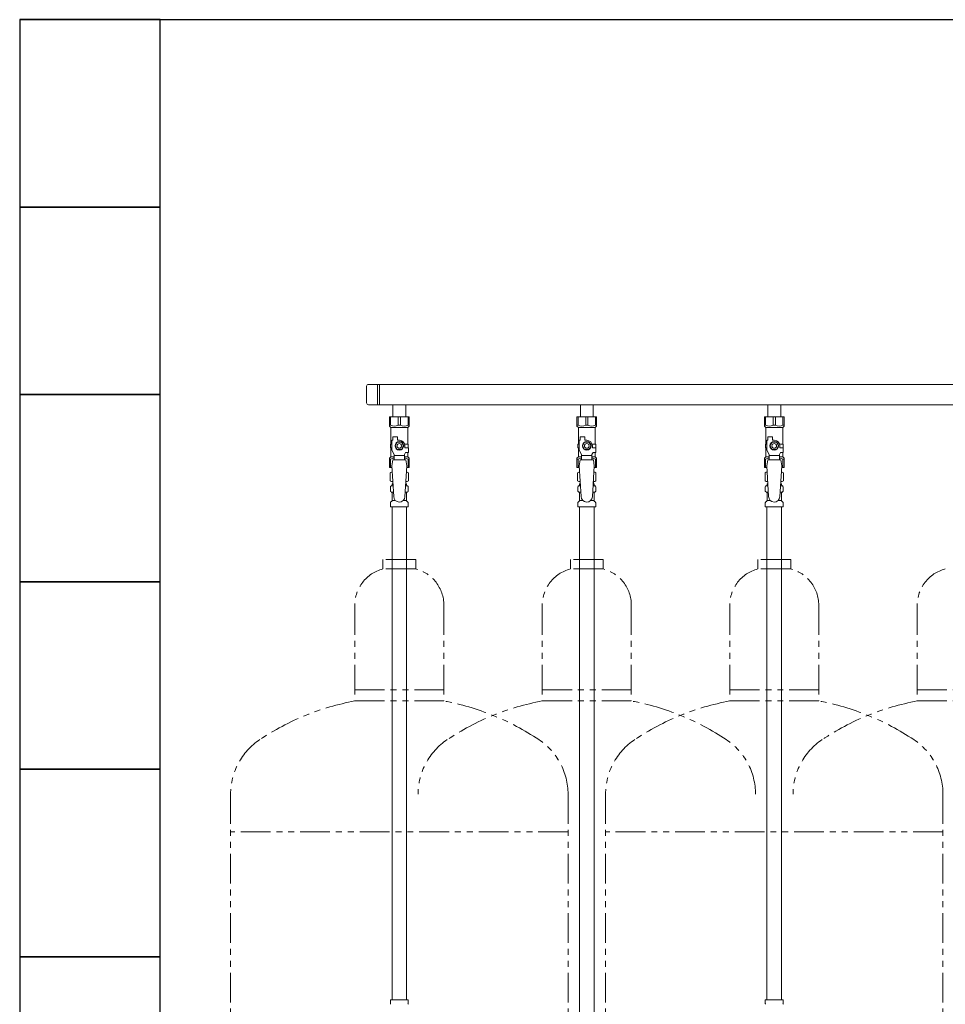
# Model space of a CAD drawing. Units: millimetres. Extents: x 6890 to 16338, y 7448 to 12290.
# Drawn here: x 9271 to 10258, y 8523 to 9574 of the extents above; entities that cross this region are included whole.
import ezdxf

# ---------------------------------------------------------------- set-up
doc = ezdxf.new("R2010")
doc.units = ezdxf.units.MM
doc.linetypes.add('PHANTOM', pattern=[63.5, 31.75, -6.35, 6.35, -6.35, 6.35, -6.35])
doc.layers.add('NoLayerName_010', color=7, linetype='Continuous')
doc.layers.add('ガス配管細', color=4, linetype='Continuous', lineweight=20)
doc.layers.add('図面枠', color=7, linetype='Continuous', lineweight=50)

msp = doc.modelspace()

# ---------------------------------------------------------------- linework, layer by layer
at = {"color": 3, "lineweight": 9}
for p, q in [((10356, 9184.7), (9643, 9184.7)), ((9652.6, 9184.7), (9652.6, 9163)), ((9655, 9184.7), (9655, 9163)), ((9641, 9182.7), (9641, 9165)), ((10356, 9163), (9643, 9163)), ((9669.1, 9163), (9669.1, 9150)), ((9682.9, 9163), (9682.9, 9150)), ((9869.1, 9163), (9869.1, 9150)), ((9869.1, 9163), (9882.9, 9163)), ((9882.9, 9163), (9882.9, 9150)), ((10069.1, 9163), (10069.1, 9150)), ((10082.9, 9163), (10082.9, 9150)), ((9665.5, 9150), (9686.5, 9150)), ((9665.5, 9140), (9665.5, 9150)), ((9666.7, 9141), (9666.7, 9150)), ((9674.8, 9141), (9674.8, 9150)), ((9677.2, 9141), (9677.2, 9150)), ((9685.3, 9141), (9685.3, 9150)), ((9686.5, 9140), (9686.5, 9150)), ((9865.5, 9150), (9886.5, 9150)), ((9865.5, 9140), (9865.5, 9150)), ((9866.7, 9141), (9866.7, 9150)), ((9874.8, 9141), (9874.8, 9150)), ((9877.2, 9141), (9877.2, 9150)), ((9885.3, 9141), (9885.3, 9150)), ((9886.5, 9140), (9886.5, 9150)), ((10065.5, 9150), (10086.5, 9150)), ((10065.5, 9140), (10065.5, 9150)), ((10066.7, 9141), (10066.7, 9150)), ((10074.8, 9141), (10074.8, 9150)), ((10077.2, 9141), (10077.2, 9150)), ((10085.3, 9141), (10085.3, 9150)), ((10086.5, 9140), (10086.5, 9150)), ((9666.7, 9141), (9665.5, 9141)), ((9665.5, 9140), (9667, 9138.5)), ((9667, 9121), (9667, 9138.5)), ((9667, 9138.5), (9685, 9138.5)), ((9674.8, 9141), (9677.2, 9141)), ((9686.5, 9140), (9685, 9138.5)), ((9685, 9121), (9685, 9138.5)), ((9685.3, 9141), (9686.5, 9141)), ((9866.7, 9141), (9865.5, 9141)), ((9865.5, 9140), (9867, 9138.5)), ((9867, 9121), (9867, 9138.5)), ((9867, 9138.5), (9885, 9138.5)), ((9874.8, 9141), (9877.2, 9141)), ((9886.5, 9140), (9885, 9138.5)), ((9885, 9121), (9885, 9138.5)), ((9885.3, 9141), (9886.5, 9141)), ((10066.7, 9141), (10065.5, 9141)), ((10065.5, 9140), (10067, 9138.5)), ((10067, 9121), (10067, 9138.5)), ((10067, 9138.5), (10085, 9138.5)), ((10074.8, 9141), (10077.2, 9141)), ((10086.5, 9140), (10085, 9138.5)), ((10085, 9121), (10085, 9138.5)), ((10085.3, 9141), (10086.5, 9141)), ((9668, 9121), (9666.5, 9121)), ((9666.5, 9121), (9666.5, 9117)), ((9668, 9114.3), (9668, 9125)), ((9669, 9125), (9668, 9125)), ((9669, 9125), (9669, 9128.6)), ((9669, 9128.6), (9674, 9128.6)), ((9673.7, 9123), (9671.4, 9119)), ((9678.3, 9123), (9673.7, 9123)), ((9674, 9125), (9674, 9128.6)), ((9676, 9125), (9674, 9125)), ((9680.6, 9119), (9678.3, 9123)), ((9681.6, 9121), (9685.5, 9121)), ((9685.5, 9121), (9685.5, 9117)), ((9685.5, 9121), (9685.5, 9117)), ((9868, 9121), (9866.5, 9121)), ((9866.5, 9121), (9866.5, 9117)), ((9868, 9114.3), (9868, 9125)), ((9869, 9125), (9868, 9125)), ((9869, 9125), (9869, 9128.6)), ((9869, 9128.6), (9874, 9128.6)), ((9873.7, 9123), (9871.4, 9119)), ((9878.3, 9123), (9873.7, 9123)), ((9874, 9125), (9874, 9128.6)), ((9876, 9125), (9874, 9125)), ((9880.6, 9119), (9878.3, 9123)), ((9881.6, 9121), (9885.5, 9121)), ((9885.5, 9121), (9885.5, 9117)), ((9885.5, 9121), (9885.5, 9117)), ((10068, 9121), (10066.5, 9121)), ((10066.5, 9121), (10066.5, 9117)), ((10068, 9114.3), (10068, 9125)), ((10069, 9125), (10068, 9125)), ((10069, 9125), (10069, 9128.6)), ((10069, 9128.6), (10074, 9128.6)), ((10073.7, 9123), (10071.4, 9119)), ((10078.3, 9123), (10073.7, 9123)), ((10074, 9125), (10074, 9128.6)), ((10076, 9125), (10074, 9125)), ((10080.6, 9119), (10078.3, 9123)), ((10081.6, 9121), (10085.5, 9121)), ((10085.5, 9121), (10085.5, 9117)), ((10085.5, 9121), (10085.5, 9117)), ((9666.5, 9117), (9668, 9117)), ((9667, 9107.5), (9667, 9117)), ((9670.5, 9109.9), (9668, 9114.3)), ((9671.4, 9119), (9673.7, 9115)), ((9673.7, 9115), (9678.3, 9115)), ((9678.3, 9115), (9680.6, 9119)), ((9681.5, 9109.9), (9682.7, 9112)), ((9682, 9119), (9682, 9117)), ((9685.6, 9117), (9682, 9117)), ((9685.6, 9112), (9682.7, 9112)), ((9685, 9107.5), (9685, 9112)), ((9685.6, 9112), (9685.6, 9117)), ((9866.5, 9117), (9868, 9117)), ((9867, 9107.5), (9867, 9117)), ((9870.5, 9109.9), (9868, 9114.3)), ((9871.4, 9119), (9873.7, 9115)), ((9873.7, 9115), (9878.3, 9115)), ((9878.3, 9115), (9880.6, 9119)), ((9881.5, 9109.9), (9882.7, 9112)), ((9882, 9119), (9882, 9117)), ((9885.6, 9117), (9882, 9117)), ((9885.6, 9112), (9882.7, 9112)), ((9885, 9107.5), (9885, 9112)), ((9885.6, 9112), (9885.6, 9117)), ((10066.5, 9117), (10068, 9117)), ((10067, 9107.5), (10067, 9117)), ((10070.5, 9109.9), (10068, 9114.3)), ((10071.4, 9119), (10073.7, 9115)), ((10073.7, 9115), (10078.3, 9115)), ((10078.3, 9115), (10080.6, 9119)), ((10081.5, 9109.9), (10082.7, 9112)), ((10082, 9119), (10082, 9117)), ((10085.6, 9117), (10082, 9117)), ((10085.6, 9112), (10082.7, 9112)), ((10085, 9107.5), (10085, 9112)), ((10085.6, 9112), (10085.6, 9117)), ((9665.5, 9106), (9667, 9107.5)), ((9665.5, 9106), (9665.5, 9096)), ((9666.7, 9105), (9665.5, 9105)), ((9666.7, 9105), (9666.7, 9096)), ((9667, 9107.5), (9670.5, 9107.5)), ((9669, 9104), (9668, 9097.8)), ((9683, 9104), (9669, 9104)), ((9670.5, 9104), (9670.5, 9109.9)), ((9681.5, 9108.8), (9670.5, 9108.8)), ((9681.5, 9104), (9681.5, 9109.9)), ((9681.5, 9107.5), (9685, 9107.5)), ((9683, 9104), (9684, 9097.8)), ((9686.5, 9106), (9685, 9107.5)), ((9685.3, 9105), (9685.3, 9096)), ((9685.3, 9105), (9686.5, 9105)), ((9686.5, 9106), (9686.5, 9096)), ((9865.5, 9106), (9867, 9107.5)), ((9865.5, 9106), (9865.5, 9096)), ((9866.7, 9105), (9865.5, 9105)), ((9866.7, 9105), (9866.7, 9096)), ((9867, 9107.5), (9870.5, 9107.5)), ((9869, 9104), (9868, 9097.8)), ((9883, 9104), (9869, 9104)), ((9870.5, 9104), (9870.5, 9109.9)), ((9881.5, 9108.8), (9870.5, 9108.8)), ((9881.5, 9104), (9881.5, 9109.9)), ((9881.5, 9107.5), (9885, 9107.5)), ((9883, 9104), (9884, 9097.8)), ((9886.5, 9106), (9885, 9107.5)), ((9885.3, 9105), (9885.3, 9096)), ((9885.3, 9105), (9886.5, 9105)), ((9886.5, 9106), (9886.5, 9096)), ((10065.5, 9106), (10067, 9107.5)), ((10065.5, 9106), (10065.5, 9096)), ((10066.7, 9105), (10065.5, 9105)), ((10066.7, 9105), (10066.7, 9096)), ((10067, 9107.5), (10070.5, 9107.5)), ((10069, 9104), (10068, 9097.8)), ((10083, 9104), (10069, 9104)), ((10070.5, 9104), (10070.5, 9109.9)), ((10081.5, 9108.8), (10070.5, 9108.8)), ((10081.5, 9104), (10081.5, 9109.9)), ((10081.5, 9107.5), (10085, 9107.5)), ((10083, 9104), (10084, 9097.8)), ((10086.5, 9106), (10085, 9107.5)), ((10085.3, 9105), (10085.3, 9096)), ((10085.3, 9105), (10086.5, 9105)), ((10086.5, 9106), (10086.5, 9096)), ((9665.5, 9096), (9668.1, 9096)), ((9666.2, 9090.3), (9667.5, 9091)), ((9666.2, 9090.3), (9666.2, 9081.8)), ((9667.5, 9091), (9668.4, 9091)), ((9667.5, 9091), (9668.4, 9091)), ((9668, 9097.8), (9670, 9065)), ((9684, 9097.8), (9682, 9064.7)), ((9683.6, 9091), (9684.5, 9091)), ((9683.6, 9091), (9684.5, 9091)), ((9683.9, 9096), (9686.5, 9096)), ((9685.8, 9090.3), (9684.5, 9091)), ((9685.8, 9090.3), (9685.8, 9081.8)), ((9865.5, 9096), (9868.1, 9096)), ((9866.2, 9090.3), (9867.5, 9091)), ((9866.2, 9090.3), (9866.2, 9081.8)), ((9867.5, 9091), (9868.4, 9091)), ((9867.5, 9091), (9868.4, 9091)), ((9868, 9097.8), (9870, 9065)), ((9884, 9097.8), (9882, 9064.7)), ((9883.6, 9091), (9884.5, 9091)), ((9883.6, 9091), (9884.5, 9091)), ((9883.9, 9096), (9886.5, 9096)), ((9885.8, 9090.3), (9884.5, 9091)), ((9885.8, 9090.3), (9885.8, 9081.8)), ((10065.5, 9096), (10068.1, 9096)), ((10066.2, 9090.3), (10067.5, 9091)), ((10066.2, 9090.3), (10066.2, 9081.8)), ((10067.5, 9091), (10068.4, 9091)), ((10067.5, 9091), (10068.4, 9091)), ((10068, 9097.8), (10070, 9065)), ((10084, 9097.8), (10082, 9064.7)), ((10083.6, 9091), (10084.5, 9091)), ((10083.6, 9091), (10084.5, 9091)), ((10083.9, 9096), (10086.5, 9096)), ((10085.8, 9090.3), (10084.5, 9091)), ((10085.8, 9090.3), (10085.8, 9081.8)), ((9666.2, 9081.8), (9667.5, 9081)), ((9667.5, 9081), (9669, 9081)), ((9669, 9080.5), (9669, 9079)), ((9669, 9079), (9669.1, 9079)), ((9682.8, 9079), (9683, 9079)), ((9683, 9081), (9684.5, 9081)), ((9683, 9080.5), (9683, 9079)), ((9685.8, 9081.8), (9684.5, 9081)), ((9866.2, 9081.8), (9867.5, 9081)), ((9867.5, 9081), (9869, 9081)), ((9869, 9080.5), (9869, 9079)), ((9869, 9079), (9869.1, 9079)), ((9882.8, 9079), (9883, 9079)), ((9883, 9081), (9884.5, 9081)), ((9883, 9080.5), (9883, 9079)), ((9885.8, 9081.8), (9884.5, 9081)), ((10066.2, 9081.8), (10067.5, 9081)), ((10067.5, 9081), (10069, 9081)), ((10069, 9080.5), (10069, 9079)), ((10069, 9079), (10069.1, 9079)), ((10082.8, 9079), (10083, 9079)), ((10083, 9081), (10084.5, 9081)), ((10083, 9080.5), (10083, 9079)), ((10085.8, 9081.8), (10084.5, 9081)), ((9666.4, 9070.8), (9666.4, 9075.3)), ((9667.2, 9076.2), (9667.5, 9076.3)), ((9667.2, 9069.8), (9667.5, 9069.7)), ((9667.5, 9076.3), (9669.3, 9076.3)), ((9667.5, 9069.7), (9669.7, 9069.7)), ((9668.3, 9077.3), (9668.3, 9078)), ((9668.3, 9060.9), (9668.3, 9068.8)), ((9682.3, 9069.7), (9684.4, 9069.7)), ((9682.7, 9076.3), (9684.4, 9076.3)), ((9683.7, 9077.3), (9683.7, 9078)), ((9683.7, 9060.9), (9683.7, 9068.8)), ((9684.8, 9076.2), (9684.4, 9076.3)), ((9684.8, 9069.8), (9684.4, 9069.7)), ((9685.5, 9070.8), (9685.5, 9075.3)), ((9866.4, 9070.8), (9866.4, 9075.3)), ((9867.2, 9076.2), (9867.5, 9076.3)), ((9867.2, 9069.8), (9867.5, 9069.7)), ((9867.5, 9076.3), (9869.3, 9076.3)), ((9867.5, 9069.7), (9869.7, 9069.7)), ((9868.3, 9077.3), (9868.3, 9078)), ((9868.3, 9060.9), (9868.3, 9068.8)), ((9882.3, 9069.7), (9884.4, 9069.7)), ((9882.7, 9076.3), (9884.4, 9076.3)), ((9883.7, 9077.3), (9883.7, 9078)), ((9883.7, 9060.9), (9883.7, 9068.8)), ((9884.8, 9076.2), (9884.4, 9076.3)), ((9884.8, 9069.8), (9884.4, 9069.7)), ((9885.5, 9070.8), (9885.5, 9075.3)), ((10066.4, 9070.8), (10066.4, 9075.3)), ((10067.2, 9076.2), (10067.5, 9076.3)), ((10067.2, 9069.8), (10067.5, 9069.7)), ((10067.5, 9076.3), (10069.3, 9076.3)), ((10067.5, 9069.7), (10069.7, 9069.7)), ((10068.3, 9077.3), (10068.3, 9078)), ((10068.3, 9060.9), (10068.3, 9068.8)), ((10082.3, 9069.7), (10084.4, 9069.7)), ((10082.7, 9076.3), (10084.4, 9076.3)), ((10083.7, 9077.3), (10083.7, 9078)), ((10083.7, 9060.9), (10083.7, 9068.8)), ((10084.8, 9076.2), (10084.4, 9076.3)), ((10084.8, 9069.8), (10084.4, 9069.7)), ((10085.5, 9070.8), (10085.5, 9075.3)), ((9666.4, 9054), (9666.4, 9058.3)), ((9666.7, 9059), (9668, 9060.2)), ((9668.3, 9060.9), (9671.6, 9060.9)), ((9680.4, 9060.9), (9683.7, 9060.9)), ((9685.2, 9059), (9684, 9060.2)), ((9685.5, 9054), (9685.5, 9058.3)), ((9866.4, 9054), (9866.4, 9058.3)), ((9866.7, 9059), (9868, 9060.2)), ((9868.3, 9060.9), (9871.6, 9060.9)), ((9880.4, 9060.9), (9883.7, 9060.9)), ((9885.2, 9059), (9884, 9060.2)), ((9885.5, 9054), (9885.5, 9058.3)), ((10066.4, 9054), (10066.4, 9058.3)), ((10066.7, 9059), (10068, 9060.2)), ((10068.3, 9060.9), (10071.6, 9060.9)), ((10080.4, 9060.9), (10083.7, 9060.9)), ((10085.2, 9059), (10084, 9060.2)), ((10085.5, 9054), (10085.5, 9058.3)), ((9666.4, 9054), (9685.5, 9054)), ((9668.2, 9054), (9668.2, 8528)), ((9683.7, 9054), (9683.7, 8528)), ((9866.4, 9054), (9885.5, 9054)), ((10066.4, 9054), (10085.5, 9054)), ((10068.2, 9054), (10068.2, 8528)), ((10083.7, 9054), (10083.7, 8528)), ((9666.4, 8528), (9685.5, 8528)), ((9666.4, 8528), (9666.4, 8523.8)), ((9685.5, 8528), (9685.5, 8523.8)), ((10066.4, 8528), (10085.5, 8528)), ((10066.4, 8528), (10066.4, 8523.8)), ((10085.5, 8528), (10085.5, 8523.8))]:
    msp.add_line(p, q, dxfattribs=at)
for centre, radius in [((9676, 9119), 4.62), ((9676, 9119), 2.5), ((9876, 9119), 4.62), ((9876, 9119), 2.5), ((10076, 9119), 4.62), ((10076, 9119), 2.5)]:
    msp.add_circle(centre, radius, dxfattribs=at)
for centre, radius, start, end in [((9643, 9182.7), 2, 90, 180), ((9643, 9165), 2, 180, 270), ((9670.7, 9149.9), 9.79, 245.4827, 294.5173), ((9681.2, 9149.9), 9.79, 245.4827, 294.5173), ((9870.7, 9149.9), 9.79, 245.4827, 294.5173), ((9881.2, 9149.9), 9.79, 245.4827, 294.5173), ((10070.7, 9149.9), 9.79, 245.4827, 294.5173), ((10081.2, 9149.9), 9.79, 245.4827, 294.5173), ((9676, 9119), 6, 0, 90), ((9876, 9119), 6, 0, 90), ((10076, 9119), 6, 0, 90), ((9670.7, 9096.1), 9.79, 91.4635, 114.5173), ((9681.2, 9096.1), 9.79, 65.4827, 88.5365), ((9870.7, 9096.1), 9.79, 91.4635, 114.5173), ((9881.2, 9096.1), 9.79, 65.4827, 88.5365), ((10070.7, 9096.1), 9.79, 91.4635, 114.5173), ((10081.2, 9096.1), 9.79, 65.4827, 88.5365), ((9668.6, 9086.7), 4.34, 92.9529, 115.6158), ((9683.3, 9086.7), 4.34, 64.3842, 87.017), ((9868.6, 9086.7), 4.34, 92.9529, 115.6158), ((9883.3, 9086.7), 4.34, 64.3842, 87.017), ((10068.6, 9086.7), 4.34, 92.9529, 115.6158), ((10083.3, 9086.7), 4.34, 64.3842, 87.017), ((9668.6, 9085.4), 4.34, 244.3842, 275.0777), ((9669.3, 9078), 1, 98.7985, 180), ((9668.5, 9080.5), 0.5, 360, 90), ((9682.7, 9078), 1, 360, 80.8383), ((9683.3, 9085.4), 4.34, 264.9966, 295.6158), ((9683.5, 9080.5), 0.5, 90, 180), ((9868.6, 9085.4), 4.34, 244.3842, 275.0777), ((9869.3, 9078), 1, 98.7985, 180), ((9868.5, 9080.5), 0.5, 360, 90), ((9882.7, 9078), 1, 360, 80.8383), ((9883.3, 9085.4), 4.34, 264.9966, 295.6158), ((9883.5, 9080.5), 0.5, 90, 180), ((10068.6, 9085.4), 4.34, 244.3842, 275.0777), ((10069.3, 9078), 1, 98.7985, 180), ((10068.5, 9080.5), 0.5, 360, 90), ((10082.7, 9078), 1, 360, 80.8383), ((10083.3, 9085.4), 4.34, 264.9966, 295.6158), ((10083.5, 9080.5), 0.5, 90, 180), ((9667.4, 9075.3), 1, 105, 180), ((9667.4, 9070.8), 1, 180, 255), ((9667.3, 9077.3), 1, 285, 360), ((9667.3, 9068.8), 1, 360, 75), ((9668.3, 9077.3), 0.612, 90, 90.1686), ((9684.7, 9077.3), 1, 180, 255), ((9684.7, 9068.8), 1, 105, 180), ((9684.5, 9075.3), 1, 360, 75), ((9684.5, 9070.8), 1, 285, 360), ((9867.4, 9075.3), 1, 105, 180), ((9867.4, 9070.8), 1, 180, 255), ((9867.3, 9077.3), 1, 285, 360), ((9867.3, 9068.8), 1, 360, 75), ((9868.3, 9077.3), 0.612, 90, 90.1686), ((9884.7, 9077.3), 1, 180, 255), ((9884.7, 9068.8), 1, 105, 180), ((9884.5, 9075.3), 1, 360, 75), ((9884.5, 9070.8), 1, 285, 360), ((10067.4, 9075.3), 1, 105, 180), ((10067.4, 9070.8), 1, 180, 255), ((10067.3, 9077.3), 1, 285, 360), ((10067.3, 9068.8), 1, 360, 75), ((10068.3, 9077.3), 0.612, 90, 90.1686), ((10084.7, 9077.3), 1, 180, 255), ((10084.7, 9068.8), 1, 105, 180), ((10084.5, 9075.3), 1, 360, 75), ((10084.5, 9070.8), 1, 285, 360), ((9667.4, 9058.3), 1, 135, 180), ((9667.3, 9060.9), 1, 315, 360), ((9676, 9065), 6, 180, 356.5298), ((9684.7, 9060.9), 1, 180, 225), ((9684.5, 9058.3), 1, 360, 45), ((9867.4, 9058.3), 1, 135, 180), ((9867.3, 9060.9), 1, 315, 360), ((9876, 9065), 6, 180, 356.5298), ((9884.7, 9060.9), 1, 180, 225), ((9884.5, 9058.3), 1, 360, 45), ((10067.4, 9058.3), 1, 135, 180), ((10067.3, 9060.9), 1, 315, 360), ((10076, 9065), 6, 180, 356.5298), ((10084.7, 9060.9), 1, 180, 225), ((10084.5, 9058.3), 1, 360, 45), ((9667.4, 8523.8), 1, 180, 225), ((9684.5, 8523.8), 1, 315, 0), ((10067.4, 8523.8), 1, 180, 225), ((10084.5, 8523.8), 1, 315, 0)]:
    msp.add_arc(centre, radius, start, end, dxfattribs=at)
at = {"layer": 'NoLayerName_010', "color": 3, "linetype": 'Continuous', "lineweight": 9}
for p, q in [((9868.2, 9054), (9868.2, 8128)), ((9883.7, 9054), (9883.7, 8128))]:
    msp.add_line(p, q, dxfattribs=at)
at = {"layer": 'ガス配管細', "color": 4, "linetype": 'PHANTOM', "lineweight": 9}
for p, q in [((9693.5, 8997.8), (9658.5, 8997.8)), ((9658.5, 8997.8), (9658.5, 8987.8)), ((9693.5, 8997.8), (9693.5, 8987.8)), ((9893.5, 8997.8), (9858.5, 8997.8)), ((9858.5, 8997.8), (9858.5, 8987.8)), ((9893.5, 8997.8), (9893.5, 8987.8)), ((10093.5, 8997.8), (10058.5, 8997.8)), ((10058.5, 8997.8), (10058.5, 8987.8)), ((10093.5, 8997.8), (10093.5, 8987.8)), ((9693.5, 8987.8), (9658.5, 8987.8)), ((9893.5, 8987.8), (9858.5, 8987.8)), ((10093.5, 8987.8), (10058.5, 8987.8)), ((9628.5, 8949), (9628.5, 8846.8)), ((9723.5, 8949), (9723.5, 8846.8)), ((9828.5, 8949), (9828.5, 8846.8)), ((9923.5, 8949), (9923.5, 8846.8)), ((10028.5, 8949), (10028.5, 8846.8)), ((10123.5, 8949), (10123.5, 8846.8)), ((10228.5, 8949), (10228.5, 8846.8)), ((9628.5, 8858.8), (9723.5, 8858.8)), ((9828.5, 8858.8), (9923.5, 8858.8)), ((10028.5, 8858.8), (10123.5, 8858.8)), ((10323.5, 8858.8), (10228.5, 8858.8)), ((9628.5, 8846.8), (9723.5, 8846.8)), ((9828.5, 8846.8), (9923.5, 8846.8)), ((10028.5, 8846.8), (10123.5, 8846.8)), ((10323.5, 8846.8), (10228.5, 8846.8)), ((9496, 8747.3), (9496, 7705.8)), ((9856, 8747.3), (9856, 7705.8)), ((9896, 8747.3), (9896, 7705.8)), ((10256, 8747.3), (10256, 7705.8)), ((9856, 8707.3), (9496, 8707.3)), ((10256, 8707.3), (9896, 8707.3))]:
    msp.add_line(p, q, dxfattribs=at)
for centre, radius, start, end in [((9668.5, 8949), 40, 104.4775, 180), ((9683.5, 8949), 40, 0, 75.5225), ((9868.5, 8949), 40, 104.4775, 180), ((9883.5, 8949), 40, 0, 75.5225), ((10068.5, 8949), 40, 104.4775, 180), ((10083.5, 8949), 40, 0, 75.5225), ((10268.5, 8949), 40, 104.4775, 180), ((9678.5, 8578.5), 272.9, 100.5571, 123.6732), ((9673.5, 8578.5), 272.9, 56.3268, 79.4429), ((9878.5, 8578.5), 272.9, 100.5571, 123.6732), ((9873.5, 8578.5), 272.9, 56.3268, 79.4429), ((10078.5, 8578.5), 272.9, 100.5571, 123.6732), ((10073.5, 8578.5), 272.9, 56.3268, 79.4429), ((10278.5, 8578.5), 272.9, 100.5571, 123.6732), ((9566, 8747.3), 70, 123.6732, 180), ((9766, 8747.3), 70, 123.6732, 180), ((9786, 8747.3), 70, 0, 56.3268), ((9966, 8747.3), 70, 123.6732, 180), ((9986, 8747.3), 70, 0, 56.3268), ((10166, 8747.3), 70, 123.6732, 180), ((10186, 8747.3), 70, 0, 56.3268)]:
    msp.add_arc(centre, radius, start, end, dxfattribs=at)
at = {"layer": '図面枠', "lineweight": 25, "ltscale": 0.5}
for p, q in [((9271, 9573.9), (14871, 9573.9)), ((9421, 9573.9), (9271, 9573.9)), ((9271, 9573.9), (9271, 9373.9)), ((9421, 9373.9), (9421, 9573.9)), ((9421, 9373.9), (9271, 9373.9)), ((9271, 9373.9), (9271, 9173.9)), ((9271, 9373.9), (9421, 9373.9)), ((9421, 9173.9), (9421, 9373.9)), ((9421, 9173.9), (9271, 9173.9)), ((9271, 9173.9), (9271, 8973.9)), ((9271, 9173.9), (9421, 9173.9)), ((9421, 8973.9), (9421, 9173.9)), ((9421, 8973.9), (9271, 8973.9)), ((9271, 8973.9), (9271, 8773.9)), ((9271, 8973.9), (9421, 8973.9)), ((9421, 8773.9), (9421, 8973.9)), ((9421, 8773.9), (9271, 8773.9)), ((9271, 8773.9), (9271, 8573.9)), ((9271, 8773.9), (9421, 8773.9)), ((9421, 8573.9), (9421, 8773.9)), ((9421, 8573.9), (9271, 8573.9)), ((9271, 8573.9), (9271, 8373.9)), ((9271, 8573.9), (9421, 8573.9)), ((9421, 8373.9), (9421, 8573.9))]:
    msp.add_line(p, q, dxfattribs=at)

doc.saveas('drawing.dxf')
